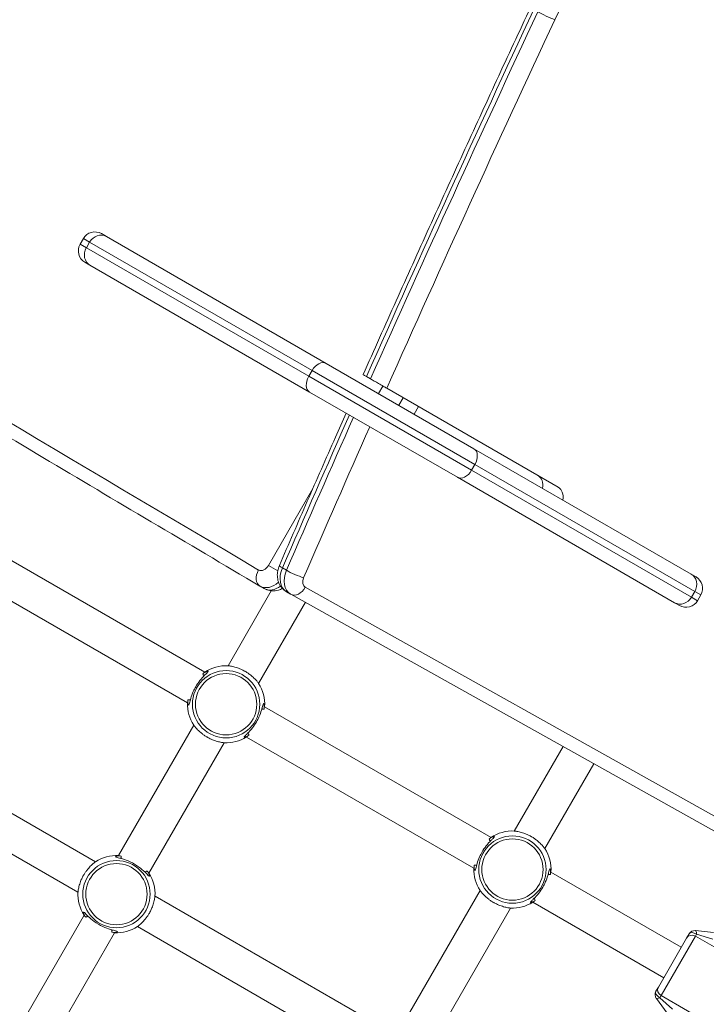
# Model space of a CAD drawing. Units: millimetres. Extents: x 54708 to 56133, y -20700 to -19603.
# Drawn here: x 55701 to 55733, y -20084 to -20040 of the extents above; entities that cross this region are included whole.
import ezdxf

# ---------------------------------------------------------------- set-up
doc = ezdxf.new("R2010")
doc.units = ezdxf.units.MM
doc.header["$LTSCALE"] = 10
doc.layers.add('Widoczne (ISO)', color=7, linetype='Continuous', lineweight=50)
doc.layers.add('Widoczne wąskie (ISO)', color=7, linetype='Continuous', lineweight=35)
doc.styles.get("Standard").update_dxf_attribs({"font": 'tahoma.ttf'})
doc.dimstyles.new('Karol 25', dxfattribs={"dimtxt": 25, "dimasz": 25, "dimexe": 0.18, "dimexo": 0.0625, "dimgap": 0.09, "dimtad": 1, "dimdec": 0, "dimzin": 0, "dimdsep": 46, "dimtxsty": 'Standard', "dimcen": 0.09, "dimadec": 0, "dimazin": 0, "dimtfac": 1, "dimtdec": 0, "dimtofl": 0, "dimtmove": 0, "dimatfit": 3, "dimfxl": 0, "dimtolj": 1, "dimtzin": 0, "dimarcsym": 0})

# ---------------------------------------------------------------- blocks, each defined once
blk = doc.blocks.new('A$C01E367E6')
at = {"layer": 'Widoczne (ISO)', "lineweight": 13}
for p, q in [((799.422, 365.828), (799.572, 366.088)), ((800.392, 366.308), (800.621, 366.175)), ((800.621, 366.175), (810.588, 360.421)), ((799.871, 364.876), (799.642, 365.009)), ((809.838, 359.122), (799.871, 364.876)), ((810.588, 360.421), (817.291, 356.551)), ((812.6, 359.717), (812.416, 359.823)), ((813.159, 359.393), (812.961, 359.051)), ((821.117, 354.799), (813.338, 359.29)), ((816.541, 355.252), (809.838, 359.122)), ((814.078, 358.863), (813.88, 358.52)), ((814.771, 358.463), (814.573, 358.12)), ((817.291, 356.551), (827.143, 350.863)), ((826.393, 349.564), (816.541, 355.252)), ((794.804, 352.341), (805.076, 346.41)), ((793.981, 350.968), (804.299, 345.012)), ((827.143, 350.863), (827.369, 350.732)), ((807.591, 350.314), (807.774, 350.208)), ((808.097, 350.104), (806.133, 346.702)), ((808.97, 349.956), (808.786, 350.063)), ((837.775, 333.835), (808.979, 349.951)), ((827.439, 349.653), (827.589, 349.913)), ((809.642, 349.58), (807.519, 345.902)), ((826.619, 349.433), (826.393, 349.564)), ((807.794, 344.841), (818.067, 338.91)), ((800.125, 337.809), (789.83, 343.752)), ((804.577, 344.007), (801.158, 338.086)), ((805.962, 343.207), (802.544, 337.286)), ((806.972, 343.468), (817.289, 337.512)), ((821.336, 343.035), (819.124, 339.202)), ((799.325, 336.423), (789.03, 342.367)), ((822.733, 342.254), (820.509, 338.402)), ((820.784, 337.341), (826.7, 333.926)), ((817.567, 336.507), (814.149, 330.586)), ((813.115, 330.309), (802.821, 336.252)), ((818.953, 335.707), (815.534, 329.786)), ((819.962, 335.968), (825.9, 332.54)), ((799.602, 335.39), (796.833, 330.594)), ((812.315, 328.923), (802.021, 334.867)), ((828.164, 334.591), (827.345, 334.683)), ((800.987, 334.59), (798.219, 329.794)), ((825.659, 332.122), (826.942, 334.344)), ((827.052, 334.535), (826.942, 334.344)), ((825.659, 332.122), (825.548, 331.931)), ((825.567, 331.603), (826.056, 330.94))]:
    blk.add_line(p, q, dxfattribs=at)
for centre, radius, start, end in [((800.092, 365.788), 0.6, 60, 150), ((799.942, 365.528), 0.6, 150, 240), ((827.069, 350.213), 0.6, 330, 60), ((826.919, 349.953), 0.6, 240, 330), ((806.048, 344.955), 1.75, 87.2029, 123.7137), ((806.048, 344.955), 1.75, 356.2863, 32.7971), ((806.048, 344.955), 1.75, 178.1271, 212.7971), ((806.048, 344.955), 1.75, 267.2029, 301.8729), ((819.038, 337.455), 1.75, 87.2029, 123.7137), ((819.038, 337.455), 1.75, 356.2863, 32.7971), ((801.073, 336.338), 1.75, 87.2029, 122.7971), ((819.038, 337.455), 1.75, 178.1271, 212.7971), ((801.073, 336.338), 1.75, 357.2029, 32.7971), ((801.073, 336.338), 1.75, 177.2029, 212.7971), ((819.038, 337.455), 1.75, 267.2029, 301.8729), ((801.073, 336.338), 1.75, 267.2029, 302.7971), ((827.312, 334.385), 0.3, 83.585, 150), ((825.808, 331.781), 0.3, 150, 216.415)]:
    blk.add_arc(centre, radius, start, end, dxfattribs=at)
for centre in [(819.824, 354.68), (820.742, 354.149)]:
    blk.add_ellipse(centre, major_axis=(0.375, 0.65), ratio=0.707107, start_param=5.204249, end_param=6.283185, dxfattribs=at)
for points, knots in [([(812.265, 359.91), (812.761, 361.025), (813.259, 362.14), (814.26, 364.368), (814.763, 365.482), (815.772, 367.707), (816.279, 368.819), (817.297, 371.041), (817.808, 372.152), (818.834, 374.371), (819.349, 375.48), (819.866, 376.588)], [4.56435895, 4.56435895, 4.56435895, 4.56435895, 4.5694547, 4.5694547, 4.57455045, 4.57455045, 4.5796462, 4.5796462, 4.58474196, 4.58474196, 4.58983771, 4.58983771, 4.58983771, 4.58983771]), ([(807.584, 350.318), (805.94, 351.287), (804.296, 352.258), (801.011, 354.204), (799.37, 355.179), (796.089, 357.132), (794.45, 358.11), (791.173, 360.07), (789.535, 361.051), (786.263, 363.018), (784.627, 364.003), (782.993, 364.99)], [0.006421779, 0.006421779, 0.006421779, 0.006421779, 0.007913024, 0.007913024, 0.00940427, 0.00940427, 0.010895515, 0.010895515, 0.01238676, 0.01238676, 0.013878005, 0.013878005, 0.013878005, 0.013878005]), ([(812.265, 359.91), (812.265, 359.91), (812.268, 359.908), (812.281, 359.9), (812.292, 359.894), (812.316, 359.88), (812.332, 359.871), (812.371, 359.849), (812.393, 359.836), (812.416, 359.823)], [3.1320449, 3.1320449, 3.1320449, 3.1320449, 3.2413404, 3.2413404, 3.3526466, 3.3526466, 3.4633288, 3.4633288, 3.5740111, 3.5740111, 3.5740111, 3.5740111]), ([(812.6, 359.717), (812.622, 359.703), (812.649, 359.688), (812.707, 359.654), (812.738, 359.637), (812.797, 359.602), (812.831, 359.583), (812.9, 359.543), (812.935, 359.523), (812.999, 359.486), (813.035, 359.465), (813.104, 359.425), (813.138, 359.406), (813.198, 359.371), (813.229, 359.353), (813.288, 359.319), (813.315, 359.303), (813.338, 359.29)], [3.5740111, 3.5740111, 3.5740111, 3.5740111, 3.6846933, 3.6846933, 3.7953756, 3.7953756, 3.9066817, 3.9066817, 4.0179879, 4.0179879, 4.1300527, 4.1300527, 4.2421176, 4.2421176, 4.3548139, 4.3548139, 4.4675103, 4.4675103, 4.4675103, 4.4675103]), ([(808.462, 351.251), (808.673, 351.737), (808.884, 352.223), (809.307, 353.194), (809.519, 353.68), (809.943, 354.651), (810.156, 355.136), (810.582, 356.107), (810.796, 356.592), (811.17, 357.44), (811.331, 357.804), (811.492, 358.167)], [4.55119532, 4.55119532, 4.55119532, 4.55119532, 4.55340828, 4.55340828, 4.55562125, 4.55562125, 4.55783421, 4.55783421, 4.56004718, 4.56004718, 4.56170623, 4.56170623, 4.56170623, 4.56170623]), ([(808.786, 350.063), (808.71, 350.107), (808.642, 350.163), (808.526, 350.294), (808.48, 350.369), (808.408, 350.532), (808.387, 350.621), (808.367, 350.792), (808.369, 350.875), (808.39, 351.036), (808.409, 351.112), (808.444, 351.208), (808.453, 351.23), (808.462, 351.251)], [3.141593, 3.141593, 3.141593, 3.141593, 3.374831, 3.374831, 3.620592, 3.620592, 3.902513, 3.902513, 4.184433, 4.184433, 4.466354, 4.466354, 4.551195, 4.551195, 4.551195, 4.551195]), ([(807.591, 350.314), (807.59, 350.314), (807.59, 350.314), (807.589, 350.315), (807.589, 350.315), (807.588, 350.316), (807.587, 350.316), (807.586, 350.316), (807.586, 350.317), (807.585, 350.317), (807.585, 350.317), (807.584, 350.318)], [6.283185307, 6.283185307, 6.283185307, 6.283185307, 6.284469663, 6.284469663, 6.285754019, 6.285754019, 6.287038375, 6.287038375, 6.28832273, 6.28832273, 6.289607086, 6.289607086, 6.289607086, 6.289607086]), ([(808.604, 350.207), (808.547, 350.177), (808.486, 350.152), (808.324, 350.106), (808.217, 350.093), (808.016, 350.111), (807.922, 350.135), (807.814, 350.186), (807.794, 350.196), (807.774, 350.208)], [5.4403871, 5.4403871, 5.4403871, 5.4403871, 5.6548668, 5.6548668, 5.966757, 5.966757, 6.2226543, 6.2226543, 6.2831853, 6.2831853, 6.2831853, 6.2831853]), ([(808.979, 349.951), (808.979, 349.952), (808.978, 349.952), (808.977, 349.953), (808.976, 349.953), (808.975, 349.954), (808.974, 349.954), (808.973, 349.955), (808.973, 349.955), (808.971, 349.956), (808.971, 349.956), (808.97, 349.956)], [3.132156644, 3.132156644, 3.132156644, 3.132156644, 3.134043846, 3.134043846, 3.135931048, 3.135931048, 3.13781825, 3.13781825, 3.139705452, 3.139705452, 3.141592654, 3.141592654, 3.141592654, 3.141592654]), ([(804.667, 345.752), (804.724, 345.85), (804.788, 345.943), (804.93, 346.124), (805.008, 346.206), (805.111, 346.309), (805.145, 346.342), (805.197, 346.395), (805.216, 346.415), (805.235, 346.445), (805.233, 346.454), (805.208, 346.455), (805.19, 346.45), (805.122, 346.423), (805.059, 346.389), (804.987, 346.338)], [0, 0, 0, 0, 0.304999, 0.304999, 0.666269, 0.666269, 0.87878, 0.87878, 1.091292, 1.091292, 1.32929, 1.32929, 1.518494, 1.518494, 1.862768, 1.862768, 1.862768, 1.862768]), ([(804.317, 345.15), (804.313, 345.097), (804.313, 345.051), (804.319, 344.967), (804.327, 344.935), (804.342, 344.911), (804.35, 344.913), (804.366, 344.941), (804.374, 344.968), (804.399, 345.06), (804.418, 345.136), (804.471, 345.318), (804.508, 345.424), (804.589, 345.606), (804.626, 345.68), (804.667, 345.752)], [3.284995, 3.284995, 3.284995, 3.284995, 3.502067, 3.502067, 3.780122, 3.780122, 4.001384, 4.001384, 4.222645, 4.222645, 4.547705, 4.547705, 4.884312, 4.884312, 5.105983, 5.105983, 5.105983, 5.105983]), ([(807.776, 344.727), (807.782, 344.794), (807.783, 344.851), (807.776, 344.942), (807.769, 344.974), (807.753, 344.998), (807.746, 344.996), (807.73, 344.968), (807.721, 344.941), (807.696, 344.85), (807.678, 344.773), (807.624, 344.591), (807.587, 344.485), (807.507, 344.303), (807.47, 344.229), (807.428, 344.157)], [3.242666, 3.242666, 3.242666, 3.242666, 3.502067, 3.502067, 3.780122, 3.780122, 4.001384, 4.001384, 4.222645, 4.222645, 4.547705, 4.547705, 4.884312, 4.884312, 5.105983, 5.105983, 5.105983, 5.105983]), ([(807.428, 344.157), (807.372, 344.059), (807.307, 343.966), (807.165, 343.785), (807.087, 343.703), (806.985, 343.6), (806.951, 343.567), (806.899, 343.515), (806.88, 343.494), (806.86, 343.464), (806.862, 343.455), (806.887, 343.455), (806.905, 343.459), (806.968, 343.484), (807.021, 343.512), (807.082, 343.553)], [0, 0, 0, 0, 0.304999, 0.304999, 0.666269, 0.666269, 0.87878, 0.87878, 1.091292, 1.091292, 1.32929, 1.32929, 1.518494, 1.518494, 1.820418, 1.820418, 1.820418, 1.820418]), ([(817.658, 338.252), (817.714, 338.35), (817.779, 338.443), (817.921, 338.624), (817.998, 338.706), (818.101, 338.809), (818.135, 338.842), (818.187, 338.895), (818.206, 338.915), (818.226, 338.945), (818.224, 338.954), (818.199, 338.955), (818.181, 338.95), (818.112, 338.923), (818.049, 338.889), (817.977, 338.838)], [0, 0, 0, 0, 0.304999, 0.304999, 0.666269, 0.666269, 0.87878, 0.87878, 1.091292, 1.091292, 1.32929, 1.32929, 1.518494, 1.518494, 1.862768, 1.862768, 1.862768, 1.862768]), ([(817.307, 337.65), (817.304, 337.597), (817.304, 337.551), (817.31, 337.467), (817.317, 337.435), (817.332, 337.411), (817.34, 337.413), (817.356, 337.441), (817.365, 337.468), (817.39, 337.56), (817.408, 337.636), (817.462, 337.818), (817.498, 337.924), (817.579, 338.106), (817.616, 338.18), (817.658, 338.252)], [3.284995, 3.284995, 3.284995, 3.284995, 3.502067, 3.502067, 3.780122, 3.780122, 4.001384, 4.001384, 4.222645, 4.222645, 4.547705, 4.547705, 4.884312, 4.884312, 5.105983, 5.105983, 5.105983, 5.105983]), ([(801.284, 338.067), (801.259, 338.069), (801.235, 338.071), (801.129, 338.073), (801.069, 338.064), (801.036, 338.049), (801.032, 338.044), (801.036, 338.029), (801.062, 338.018), (801.166, 337.989), (801.249, 337.97), (801.453, 337.909), (801.575, 337.866), (801.83, 337.746), (801.962, 337.667), (802.188, 337.502), (802.282, 337.418), (802.437, 337.267), (802.495, 337.203), (802.553, 337.155), (802.566, 337.149), (802.577, 337.169), (802.567, 337.204), (802.533, 337.274), (802.522, 337.295), (802.496, 337.338), (802.482, 337.361), (802.465, 337.385)], [0.71107, 0.71107, 0.71107, 0.71107, 0.811943, 0.811943, 1.195172, 1.195172, 1.338163, 1.338163, 1.641443, 1.641443, 2.000354, 2.000354, 2.378495, 2.378495, 2.778067, 2.778067, 3.160574, 3.160574, 3.571316, 3.571316, 3.82522, 3.82522, 4.155877, 4.155877, 4.277174, 4.277174, 4.393857, 4.393857, 4.393857, 4.393857]), ([(801.24, 337.97), (801.246, 337.97), (801.252, 337.97), (801.269, 337.968), (801.28, 337.967), (801.292, 337.966)], [-0.8411386, -0.8411386, -0.8411386, -0.8411386, -0.81194332, -0.81194332, -0.75821111, -0.75821111, -0.75821111, -0.75821111]), ([(802.373, 337.341), (802.382, 337.329), (802.391, 337.317), (802.4, 337.303), (802.402, 337.301), (802.403, 337.299)], [-4.34669817, -4.34669817, -4.34669817, -4.34669817, -4.27717433, -4.27717433, -4.26375938, -4.26375938, -4.26375938, -4.26375938]), ([(820.766, 337.227), (820.773, 337.294), (820.773, 337.351), (820.766, 337.442), (820.759, 337.474), (820.744, 337.498), (820.736, 337.496), (820.72, 337.468), (820.711, 337.441), (820.687, 337.35), (820.668, 337.273), (820.615, 337.091), (820.578, 336.985), (820.497, 336.803), (820.46, 336.729), (820.419, 336.657)], [3.242666, 3.242666, 3.242666, 3.242666, 3.502067, 3.502067, 3.780122, 3.780122, 4.001384, 4.001384, 4.222645, 4.222645, 4.547705, 4.547705, 4.884312, 4.884312, 5.105983, 5.105983, 5.105983, 5.105983]), ([(820.419, 336.657), (820.362, 336.559), (820.298, 336.466), (820.156, 336.285), (820.078, 336.203), (819.975, 336.1), (819.941, 336.067), (819.889, 336.015), (819.87, 335.994), (819.851, 335.964), (819.853, 335.955), (819.877, 335.955), (819.896, 335.959), (819.958, 335.984), (820.012, 336.012), (820.073, 336.053)], [0, 0, 0, 0, 0.304999, 0.304999, 0.666269, 0.666269, 0.87878, 0.87878, 1.091292, 1.091292, 1.32929, 1.32929, 1.518494, 1.518494, 1.820418, 1.820418, 1.820418, 1.820418]), ([(800.862, 334.608), (800.887, 334.606), (800.911, 334.605), (801.016, 334.602), (801.076, 334.611), (801.109, 334.626), (801.114, 334.631), (801.11, 334.646), (801.083, 334.657), (800.98, 334.686), (800.897, 334.706), (800.693, 334.766), (800.571, 334.809), (800.316, 334.929), (800.183, 335.008), (799.958, 335.173), (799.864, 335.258), (799.709, 335.408), (799.651, 335.472), (799.593, 335.521), (799.579, 335.526), (799.569, 335.506), (799.578, 335.471), (799.612, 335.401), (799.623, 335.381), (799.649, 335.337), (799.664, 335.314), (799.68, 335.29)], [0.71107, 0.71107, 0.71107, 0.71107, 0.811943, 0.811943, 1.195172, 1.195172, 1.338163, 1.338163, 1.641443, 1.641443, 2.000354, 2.000354, 2.378495, 2.378495, 2.778067, 2.778067, 3.160574, 3.160574, 3.571316, 3.571316, 3.82522, 3.82522, 4.155877, 4.155877, 4.277174, 4.277174, 4.393857, 4.393857, 4.393857, 4.393857]), ([(799.772, 335.334), (799.763, 335.346), (799.755, 335.358), (799.745, 335.372), (799.744, 335.374), (799.742, 335.377)], [-4.34669817, -4.34669817, -4.34669817, -4.34669817, -4.27717433, -4.27717433, -4.26375938, -4.26375938, -4.26375938, -4.26375938]), ([(800.906, 334.705), (800.9, 334.705), (800.894, 334.706), (800.877, 334.707), (800.866, 334.708), (800.854, 334.709)], [-0.8411386, -0.8411386, -0.8411386, -0.8411386, -0.81194332, -0.81194332, -0.75821111, -0.75821111, -0.75821111, -0.75821111])]:
    blk.add_open_spline(points, degree=3, knots=knots, dxfattribs=at)
for points in [[(805.033, 346.247), (805.052, 346.261), (805.07, 346.274), (805.087, 346.285)], [(804.415, 345.122), (804.416, 345.134), (804.417, 345.147), (804.418, 345.16)], [(807.68, 344.787), (807.679, 344.767), (807.677, 344.745), (807.674, 344.722)], [(807.041, 343.646), (807.03, 343.638), (807.019, 343.631), (807.009, 343.624)], [(818.023, 338.747), (818.042, 338.761), (818.06, 338.774), (818.077, 338.785)], [(817.405, 337.622), (817.406, 337.634), (817.407, 337.647), (817.409, 337.66)], [(820.671, 337.287), (820.669, 337.267), (820.668, 337.245), (820.665, 337.222)], [(820.031, 336.146), (820.02, 336.138), (820.009, 336.131), (819.999, 336.124)]]:
    blk.add_open_spline(points, degree=3, dxfattribs=at)
at = {"layer": 'Widoczne wąskie (ISO)', "lineweight": 13}
for p, q in [((799.856, 365.924), (799.572, 366.088)), ((799.706, 365.664), (799.856, 365.924)), ((809.95, 360.097), (799.856, 365.924)), ((799.422, 365.828), (799.706, 365.664)), ((799.706, 365.664), (809.8, 359.837)), ((809.8, 359.837), (809.95, 360.097)), ((809.8, 359.837), (817.182, 355.575)), ((817.332, 355.834), (809.95, 360.097)), ((817.182, 355.575), (817.332, 355.834)), ((827.309, 350.074), (817.332, 355.834)), ((817.182, 355.575), (827.159, 349.814)), ((809.982, 354.739), (807.968, 351.251)), ((807.968, 351.251), (808.388, 351.008)), ((808.785, 351.032), (808.602, 351.139)), ((838.429, 334.149), (809.64, 350.263)), ((827.159, 349.814), (827.309, 350.074)), ((827.589, 349.913), (827.309, 350.074)), ((827.159, 349.814), (827.439, 349.653)), ((805.043, 346.241), (805.033, 346.247)), ((804.418, 345.16), (804.424, 345.157)), ((807.674, 344.722), (807.664, 344.728)), ((807.034, 343.65), (807.041, 343.646)), ((818.033, 338.741), (818.023, 338.747)), ((801.292, 337.966), (801.287, 337.958)), ((802.369, 337.333), (802.373, 337.341)), ((817.409, 337.66), (817.415, 337.657)), ((820.665, 337.222), (820.655, 337.228)), ((820.025, 336.15), (820.031, 336.146)), ((799.777, 335.342), (799.772, 335.334)), ((800.854, 334.709), (800.859, 334.718)), ((827.339, 334.432), (825.781, 331.734)), ((827.339, 334.432), (827.394, 334.528)), ((827.339, 334.432), (830.717, 332.482)), ((827.394, 334.528), (828.13, 334.293)), ((825.726, 331.638), (825.781, 331.734)), ((826.297, 331.118), (825.726, 331.638)), ((829.159, 329.783), (825.781, 331.734))]:
    blk.add_line(p, q, dxfattribs=at)
for centre, radius in [((806.048, 344.955), 1.527), ((806.048, 344.955), 1.39), ((819.038, 337.455), 1.527), ((819.038, 337.455), 1.39), ((801.073, 336.338), 1.527), ((801.073, 336.338), 1.39)]:
    blk.add_circle(centre, radius, dxfattribs=at)
for centre, major_axis, ratio, start_param, end_param in [((949.508, 328.927), (96.088, 166.429), 0.707107, 1.617918, 1.693348), ((1303.542, 199.352), (361.438, 626.029), 0.707107, 1.693348, 1.718791), ((1303.726, 199.246), (-361.438, -626.029), 0.707107, 4.83494, 4.860383), ((820.594, 376.229), (-0.544, 0.254), 0.08644, 0.781634, 2.35243), ((1304.093, 199.034), (361.138, 625.51), 0.707107, 1.693348, 1.718914), ((800.321, 365.655), (0.3, 0.52), 0.895507, 0, 1.570796), ((3543.764, 5041.045), (-2714.945, -4702.423), 0.707107, 6.269307, 6.276764), ((800.171, 365.396), (-0.3, -0.52), 0.895507, 4.712389, 6.283185), ((810.288, 359.901), (0.3, 0.52), 0.651605, 0, 1.570796), ((810.138, 359.641), (-0.3, -0.52), 0.651605, 4.712389, 6.283185), ((1303.542, 199.352), (361.438, 626.029), 0.707107, 1.721443, 1.73199), ((1303.726, 199.246), (-361.438, -626.029), 0.707107, 4.863035, 4.873583), ((1304.093, 199.034), (361.138, 625.51), 0.707107, 1.721569, 1.73199), ((816.991, 356.031), (0.3, 0.52), 0.656256, 4.712389, 6.283185), ((816.841, 355.771), (-0.3, -0.52), 0.656256, 0, 1.570796), ((807.723, 351.392), (-0.2, -0.346), 0.707107, 6.276764, 7.853982), ((809.013, 351.013), (-0.55, 0.239), 0.113488, 0, 0.778874), ((807.889, 350.834), (-0.305, -0.517), 0.707092, 4.718811, 6.283185), ((809.286, 350.929), (-0.5, -0.866), 0.707107, 4.873583, 6.283185), ((809.47, 350.822), (-0.5, -0.866), 0.707107, 4.873583, 6.283185), ((809.196, 350.906), (-0.55, 0.239), 0.113488, 0.778874, 2.34967), ((826.843, 350.343), (0.3, 0.52), 0.897352, 4.712389, 6.283185), ((808.091, 351.18), (-0.5, -0.866), 0.707107, 0, 1.126807), ((808.274, 351.074), (-0.5, -0.866), 0.707107, 0, 1.002408), ((809.838, 350.61), (-0.2, -0.346), 0.707107, 4.873583, 6.292621), ((809.272, 350.475), (-0.293, -0.524), 0.707075, 0, 1.561361), ((826.693, 350.083), (-0.3, -0.52), 0.897352, 0, 1.570796), ((827.312, 334.385), (0.034, 0.298), 0.254176, 5.23962, 6.283185), ((827.202, 334.194), (-0.26, 0.15), 0.916515, 4.712389, 6.283185), ((827.312, 334.385), (-0.26, 0.15), 0.549002, 4.712389, 6.283185), ((825.918, 331.972), (-0.26, 0.15), 0.916515, 0, 1.570796), ((825.808, 331.781), (-0.26, 0.15), 0.549002, 0, 1.570796), ((825.808, 331.781), (-0.241, -0.178), 0.254176, 0, 1.043565)]:
    blk.add_ellipse(centre, major_axis=major_axis, ratio=ratio, start_param=start_param, end_param=end_param, dxfattribs=at)
for points, knots in [([(806.133, 346.702), (806.133, 346.703), (806.15, 346.701), (806.22, 346.691), (806.277, 346.682), (806.411, 346.652), (806.484, 346.632), (806.631, 346.581), (806.703, 346.552), (806.8, 346.505), (806.825, 346.492), (806.866, 346.47), (806.882, 346.462), (806.901, 346.451), (806.905, 346.449), (806.909, 346.446), (806.923, 346.438), (806.938, 346.429), (806.972, 346.409), (806.992, 346.396), (807.051, 346.357), (807.089, 346.33), (807.178, 346.262), (807.225, 346.222), (807.322, 346.132), (807.368, 346.085), (807.446, 345.997), (807.476, 345.959), (807.511, 345.914), (807.519, 345.903), (807.519, 345.902)], [3.819026, 3.819026, 3.819026, 3.819026, 4.092003, 4.092003, 4.412822, 4.412822, 4.695034, 4.695034, 4.940011, 4.940011, 5.025655, 5.025655, 5.07879, 5.07879, 5.092598, 5.092598, 5.092598, 5.142483, 5.142483, 5.213528, 5.213528, 5.358119, 5.358119, 5.565172, 5.565172, 5.82931, 5.82931, 6.119377, 6.119377, 6.365686, 6.365686, 6.365686, 6.365686]), ([(804.987, 346.338), (805.01, 346.358), (805.03, 346.373), (805.065, 346.402), (805.076, 346.41), (805.076, 346.41)], [0.8471685, 0.8471685, 0.8471685, 0.8471685, 1.0230625, 1.0230625, 1.271354, 1.271354, 1.271354, 1.271354]), ([(805.033, 346.247), (805.026, 346.263), (805.019, 346.278), (805.003, 346.308), (804.995, 346.323), (804.987, 346.338)], [0, 0, 0, 0, 0.0649274, 0.0649274, 0.1317701, 0.1317701, 0.1317701, 0.1317701]), ([(804.317, 345.15), (804.326, 345.151), (804.336, 345.151), (804.369, 345.154), (804.394, 345.157), (804.418, 345.16)], [0, 0, 0, 0, 0.036878, 0.036878, 0.1296269, 0.1296269, 0.1296269, 0.1296269]), ([(807.776, 344.727), (807.767, 344.727), (807.757, 344.727), (807.724, 344.726), (807.699, 344.724), (807.674, 344.722)], [0, 0, 0, 0, 0.0374751, 0.0374751, 0.1317738, 0.1317738, 0.1317738, 0.1317738]), ([(805.962, 343.207), (805.962, 343.207), (805.946, 343.208), (805.876, 343.218), (805.818, 343.227), (805.684, 343.257), (805.611, 343.277), (805.464, 343.328), (805.393, 343.357), (805.295, 343.404), (805.27, 343.417), (805.229, 343.439), (805.214, 343.447), (805.194, 343.458), (805.19, 343.461), (805.187, 343.463), (805.172, 343.471), (805.158, 343.48), (805.123, 343.501), (805.104, 343.513), (805.044, 343.552), (805.006, 343.58), (804.918, 343.647), (804.87, 343.687), (804.774, 343.777), (804.728, 343.825), (804.65, 343.912), (804.62, 343.95), (804.585, 343.996), (804.577, 344.007), (804.577, 344.007)], [3.819026, 3.819026, 3.819026, 3.819026, 4.092003, 4.092003, 4.412822, 4.412822, 4.695034, 4.695034, 4.940011, 4.940011, 5.025655, 5.025655, 5.07879, 5.07879, 5.092598, 5.092598, 5.092598, 5.142483, 5.142483, 5.213528, 5.213528, 5.358119, 5.358119, 5.565172, 5.565172, 5.82931, 5.82931, 6.119377, 6.119377, 6.365686, 6.365686, 6.365686, 6.365686]), ([(807.041, 343.646), (807.047, 343.63), (807.054, 343.615), (807.067, 343.584), (807.075, 343.568), (807.082, 343.553)], [0, 0, 0, 0, 0.0638535, 0.0638535, 0.1296227, 0.1296227, 0.1296227, 0.1296227]), ([(807.082, 343.553), (807.05, 343.527), (807.023, 343.506), (806.983, 343.476), (806.972, 343.468), (806.972, 343.468)], [0.8085265, 0.8085265, 0.8085265, 0.8085265, 1.0308295, 1.0308295, 1.275003, 1.275003, 1.275003, 1.275003]), ([(819.124, 339.202), (819.124, 339.203), (819.14, 339.201), (819.21, 339.191), (819.268, 339.182), (819.402, 339.152), (819.475, 339.132), (819.621, 339.081), (819.693, 339.052), (819.791, 339.005), (819.816, 338.992), (819.857, 338.97), (819.872, 338.962), (819.891, 338.951), (819.895, 338.949), (819.899, 338.946), (819.914, 338.938), (819.928, 338.929), (819.962, 338.909), (819.982, 338.896), (820.042, 338.857), (820.08, 338.83), (820.168, 338.762), (820.215, 338.722), (820.312, 338.632), (820.358, 338.585), (820.436, 338.497), (820.466, 338.459), (820.501, 338.414), (820.509, 338.403), (820.509, 338.402)], [3.819026, 3.819026, 3.819026, 3.819026, 4.092003, 4.092003, 4.412822, 4.412822, 4.695034, 4.695034, 4.940011, 4.940011, 5.025655, 5.025655, 5.07879, 5.07879, 5.092598, 5.092598, 5.092598, 5.142483, 5.142483, 5.213528, 5.213528, 5.358119, 5.358119, 5.565172, 5.565172, 5.82931, 5.82931, 6.119377, 6.119377, 6.365686, 6.365686, 6.365686, 6.365686]), ([(817.977, 338.838), (818, 338.858), (818.02, 338.873), (818.056, 338.902), (818.067, 338.91), (818.067, 338.91)], [0.8471685, 0.8471685, 0.8471685, 0.8471685, 1.0230625, 1.0230625, 1.271354, 1.271354, 1.271354, 1.271354]), ([(818.023, 338.747), (818.016, 338.763), (818.009, 338.778), (817.994, 338.808), (817.986, 338.823), (817.977, 338.838)], [0, 0, 0, 0, 0.0649274, 0.0649274, 0.1317701, 0.1317701, 0.1317701, 0.1317701]), ([(799.325, 336.423), (799.325, 336.423), (799.325, 336.423), (799.326, 336.43), (799.328, 336.456), (799.342, 336.545), (799.353, 336.61), (799.39, 336.755), (799.413, 336.831), (799.465, 336.967), (799.49, 337.024), (799.529, 337.104), (799.541, 337.126), (799.561, 337.164), (799.569, 337.179), (799.586, 337.208), (799.594, 337.222), (799.614, 337.254), (799.626, 337.273), (799.661, 337.328), (799.686, 337.363), (799.745, 337.442), (799.78, 337.485), (799.864, 337.58), (799.911, 337.628), (800.003, 337.712), (800.044, 337.746), (800.105, 337.794), (800.122, 337.807), (800.125, 337.809), (800.125, 337.809), (800.125, 337.809)], [1.273088, 1.273088, 1.273088, 1.273088, 1.316246, 1.316246, 1.614473, 1.614473, 1.936874, 1.936874, 2.218439, 2.218439, 2.412044, 2.412044, 2.488917, 2.488917, 2.540057, 2.540057, 2.589007, 2.589007, 2.655227, 2.655227, 2.786592, 2.786592, 2.965806, 2.965806, 3.221627, 3.221627, 3.508336, 3.508336, 3.799084, 3.799084, 3.819026, 3.819026, 3.819026, 3.819026]), ([(801.284, 338.067), (801.284, 338.058), (801.284, 338.048), (801.286, 338.015), (801.289, 337.991), (801.292, 337.966)], [0, 0, 0, 0, 0.0371934, 0.0371934, 0.1307214, 0.1307214, 0.1307214, 0.1307214]), ([(802.373, 337.341), (802.389, 337.348), (802.405, 337.355), (802.435, 337.37), (802.45, 337.377), (802.465, 337.385)], [0, 0, 0, 0, 0.0643988, 0.0643988, 0.1307174, 0.1307174, 0.1307174, 0.1307174]), ([(802.465, 337.385), (802.481, 337.367), (802.494, 337.35), (802.529, 337.306), (802.542, 337.288), (802.544, 337.286), (802.544, 337.286), (802.544, 337.286)], [3.3742998, 3.3742998, 3.3742998, 3.3742998, 3.5083356, 3.5083356, 3.7990835, 3.7990835, 3.8190258, 3.8190258, 3.8190258, 3.8190258]), ([(817.307, 337.65), (817.317, 337.651), (817.326, 337.651), (817.36, 337.654), (817.384, 337.657), (817.409, 337.66)], [0, 0, 0, 0, 0.036878, 0.036878, 0.1296269, 0.1296269, 0.1296269, 0.1296269]), ([(820.766, 337.227), (820.757, 337.227), (820.747, 337.227), (820.714, 337.226), (820.69, 337.224), (820.665, 337.222)], [0, 0, 0, 0, 0.0374751, 0.0374751, 0.1317738, 0.1317738, 0.1317738, 0.1317738]), ([(818.953, 335.707), (818.953, 335.707), (818.936, 335.708), (818.866, 335.718), (818.809, 335.727), (818.674, 335.757), (818.602, 335.777), (818.455, 335.828), (818.383, 335.857), (818.286, 335.904), (818.26, 335.917), (818.22, 335.939), (818.204, 335.947), (818.185, 335.958), (818.181, 335.961), (818.177, 335.963), (818.162, 335.971), (818.148, 335.98), (818.114, 336.001), (818.094, 336.013), (818.035, 336.052), (817.997, 336.08), (817.908, 336.147), (817.861, 336.187), (817.764, 336.277), (817.718, 336.325), (817.64, 336.412), (817.61, 336.45), (817.575, 336.496), (817.567, 336.507), (817.567, 336.507)], [3.819026, 3.819026, 3.819026, 3.819026, 4.092003, 4.092003, 4.412822, 4.412822, 4.695034, 4.695034, 4.940011, 4.940011, 5.025655, 5.025655, 5.07879, 5.07879, 5.092598, 5.092598, 5.092598, 5.142483, 5.142483, 5.213528, 5.213528, 5.358119, 5.358119, 5.565172, 5.565172, 5.82931, 5.82931, 6.119377, 6.119377, 6.365686, 6.365686, 6.365686, 6.365686]), ([(802.821, 336.252), (802.821, 336.252), (802.821, 336.252), (802.82, 336.245), (802.817, 336.219), (802.804, 336.13), (802.792, 336.065), (802.755, 335.921), (802.732, 335.844), (802.68, 335.708), (802.655, 335.651), (802.616, 335.572), (802.605, 335.549), (802.584, 335.511), (802.576, 335.497), (802.559, 335.468), (802.551, 335.454), (802.531, 335.421), (802.52, 335.402), (802.484, 335.347), (802.459, 335.312), (802.4, 335.233), (802.365, 335.19), (802.282, 335.096), (802.234, 335.048), (802.143, 334.963), (802.101, 334.929), (802.041, 334.881), (802.023, 334.868), (802.021, 334.867), (802.021, 334.867), (802.021, 334.867)], [1.273088, 1.273088, 1.273088, 1.273088, 1.316246, 1.316246, 1.614473, 1.614473, 1.936874, 1.936874, 2.218439, 2.218439, 2.412044, 2.412044, 2.488917, 2.488917, 2.540057, 2.540057, 2.589007, 2.589007, 2.655227, 2.655227, 2.786592, 2.786592, 2.965806, 2.965806, 3.221627, 3.221627, 3.508336, 3.508336, 3.799084, 3.799084, 3.819026, 3.819026, 3.819026, 3.819026]), ([(820.073, 336.053), (820.04, 336.027), (820.013, 336.006), (819.973, 335.976), (819.962, 335.968), (819.962, 335.968)], [0.8085265, 0.8085265, 0.8085265, 0.8085265, 1.0308295, 1.0308295, 1.275003, 1.275003, 1.275003, 1.275003]), ([(820.031, 336.146), (820.037, 336.13), (820.044, 336.115), (820.058, 336.084), (820.065, 336.068), (820.073, 336.053)], [0, 0, 0, 0, 0.0638535, 0.0638535, 0.1296227, 0.1296227, 0.1296227, 0.1296227]), ([(799.68, 335.29), (799.665, 335.309), (799.651, 335.325), (799.616, 335.37), (799.603, 335.387), (799.602, 335.39), (799.602, 335.39), (799.602, 335.39)], [3.3742998, 3.3742998, 3.3742998, 3.3742998, 3.5083356, 3.5083356, 3.7990835, 3.7990835, 3.8190258, 3.8190258, 3.8190258, 3.8190258]), ([(799.772, 335.334), (799.756, 335.327), (799.741, 335.32), (799.71, 335.306), (799.695, 335.298), (799.68, 335.29)], [0, 0, 0, 0, 0.0643988, 0.0643988, 0.1307174, 0.1307174, 0.1307174, 0.1307174]), ([(800.862, 334.608), (800.861, 334.617), (800.861, 334.627), (800.859, 334.66), (800.857, 334.685), (800.854, 334.709)], [0, 0, 0, 0, 0.0371934, 0.0371934, 0.1307214, 0.1307214, 0.1307214, 0.1307214])]:
    blk.add_open_spline(points, degree=3, knots=knots, dxfattribs=at)
blk = doc.blocks.new('*D57')
at = {"color": 0, "lineweight": -2, "transparency": 16777216}
for p, q in [((54707.901, -20691.016), (54707.901, -20694.196)), ((56038.061, -20691.016), (56038.061, -20694.196)), ((54742.901, -20694.016), (56003.061, -20694.016))]:
    blk.add_line(p, q, dxfattribs=at)
at = {"color": 0, "lineweight": 13, "transparency": 16777216}
for points in [[(54742.901, -20688.183), (54742.901, -20699.85), (54707.901, -20694.016)], [(56003.061, -20688.183), (56003.061, -20699.85), (56038.061, -20694.016)]]:
    blk.add_solid(points, dxfattribs=at)
at = {"layer": 'Defpoints', "color": 0, "lineweight": 13, "transparency": 16777216}
for p in [(56038.061, -19729.632), (54707.901, -20326.992), (56038.061, -20694.016)]:
    blk.add_point(p, dxfattribs=at)
at = {"color": 0, "lineweight": 13, "transparency": 16777216, "insert": (55372.981, -20675.698), "char_height": 35, "attachment_point": 5}
blk.add_mtext('\\A1;1330', dxfattribs=at)
blk = doc.blocks.new('*D58')
at = {"color": 0, "lineweight": -2, "transparency": 16777216}
for p, q in [((54907.695, -20623.1), (54907.695, -20626.28)), ((55889.371, -20623.1), (55889.371, -20626.28)), ((55854.371, -20626.1), (54942.695, -20626.1))]:
    blk.add_line(p, q, dxfattribs=at)
at = {"color": 0, "lineweight": 13, "transparency": 16777216}
for points in [[(54942.695, -20620.267), (54942.695, -20631.933), (54907.695, -20626.1)], [(55854.371, -20620.267), (55854.371, -20631.933), (55889.371, -20626.1)]]:
    blk.add_solid(points, dxfattribs=at)
at = {"layer": 'Defpoints', "color": 0, "lineweight": 13, "transparency": 16777216}
for p in [(55889.371, -19813.805), (54907.695, -20314.528), (54907.695, -20626.1)]:
    blk.add_point(p, dxfattribs=at)
at = {"color": 0, "lineweight": 13, "transparency": 16777216, "insert": (55398.533, -20607.711), "char_height": 35, "attachment_point": 5}
blk.add_mtext('\\A1;982', dxfattribs=at)
blk = doc.blocks.new('*D59')
at = {"color": 0, "lineweight": -2, "transparency": 16777216}
for p, q in [((56123.692, -19603.232), (56126.872, -19603.232)), ((56126.692, -20530.535), (56126.692, -19638.232)), ((56123.692, -20565.535), (56126.872, -20565.535))]:
    blk.add_line(p, q, dxfattribs=at)
at = {"color": 0, "lineweight": 13, "transparency": 16777216}
for points in [[(56120.859, -19638.232), (56132.525, -19638.232), (56126.692, -19603.232)], [(56120.859, -20530.535), (56132.525, -20530.535), (56126.692, -20565.535)]]:
    blk.add_solid(points, dxfattribs=at)
at = {"layer": 'Defpoints', "color": 0, "lineweight": 13, "transparency": 16777216}
for p in [(55892.335, -19603.232), (56126.692, -19603.232), (55573.655, -20565.535)]:
    blk.add_point(p, dxfattribs=at)
at = {"color": 0, "lineweight": 13, "transparency": 16777216, "insert": (56108.373, -20103.374), "char_height": 35, "attachment_point": 5, "rotation": 90}
blk.add_mtext('\\A1;962', dxfattribs=at)
blk = doc.blocks.new('*D60')
at = {"color": 0, "lineweight": -2, "transparency": 16777216}
for p, q in [((56058.382, -19789.214), (56061.562, -19789.214)), ((56061.382, -20380.535), (56061.382, -19824.214)), ((56058.382, -20415.535), (56061.562, -20415.535))]:
    blk.add_line(p, q, dxfattribs=at)
at = {"color": 0, "lineweight": 13, "transparency": 16777216}
for points in [[(56055.549, -19824.214), (56067.216, -19824.214), (56061.382, -19789.214)], [(56055.549, -20380.535), (56067.216, -20380.535), (56061.382, -20415.535)]]:
    blk.add_solid(points, dxfattribs=at)
at = {"layer": 'Defpoints', "color": 0, "lineweight": 13, "transparency": 16777216}
for p in [(55844.194, -19789.214), (56061.382, -19789.214), (55573.655, -20415.535)]:
    blk.add_point(p, dxfattribs=at)
at = {"color": 0, "lineweight": 13, "transparency": 16777216, "insert": (56043.064, -20121.631), "char_height": 35, "attachment_point": 5, "rotation": 90}
blk.add_mtext('\\A1;626', dxfattribs=at)

msp = doc.modelspace()

# ---------------------------------------------------------------- block references
at = {"color": 7, "lineweight": 13}
msp.add_blockref('A$C01E367E6', (54904.682, -20415.535), dxfattribs=at)

# ---------------------------------------------------------------- dimensions: what is measured, and where the dimension line sits
for base, p1, p2, picture, middle in [((56126.692, -19603.232), (55573.655, -20565.535), (55892.335, -19603.232), '*D59', (56126.692, -20103.374)), ((56061.382, -19789.214), (55573.655, -20415.535), (55844.194, -19789.214), '*D60', (56061.382, -20121.631))]:
    dim = msp.add_linear_dim(base=base, p1=p1, p2=p2, angle=90, dimstyle='Karol 25', override={"dimtxt": 35, "dimasz": 35}, dxfattribs=at)
    dim.commit()
    dim.dimension.update_dxf_attribs({"geometry": picture, "text_midpoint": middle, "dimtype": 160})
for base, p1, p2, picture, middle in [((56038.061, -20694.016), (54707.901, -20326.992), (56038.061, -19729.632), '*D57', (55372.981, -20694.016)), ((54907.695, -20626.1), (55889.371, -19813.805), (54907.695, -20314.528), '*D58', (55398.533, -20626.1))]:
    dim = msp.add_linear_dim(base=base, p1=p1, p2=p2, dimstyle='Karol 25', override={"dimtxt": 35, "dimasz": 35}, dxfattribs=at)
    dim.commit()
    dim.dimension.update_dxf_attribs({"geometry": picture, "text_midpoint": middle, "dimtype": 160})

doc.saveas('drawing.dxf')
